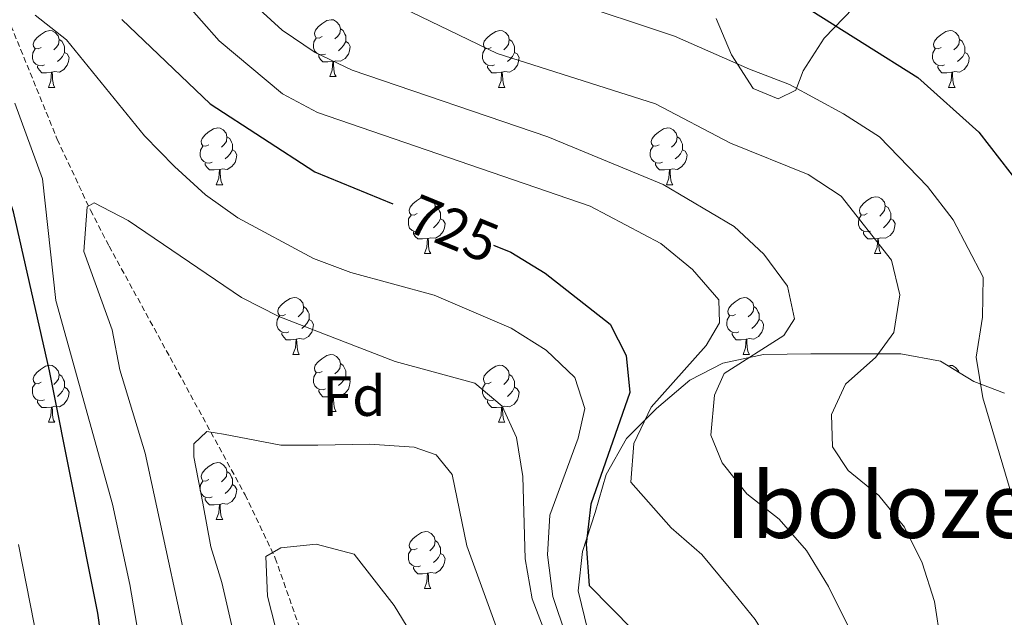
# Model space of a CAD drawing. Units: metres. Extents: x 586010 to 590503, y 4735514 to 4738541.
# Drawn here: x 587080 to 587254, y 4737552 to 4737657 of the extents above; entities that cross this region are included whole.
import ezdxf
from ezdxf.enums import TextEntityAlignment as Align

# ---------------------------------------------------------------- set-up
doc = ezdxf.new("R2010")
doc.units = ezdxf.units.M
doc.header["$MEASUREMENT"] = 0
doc.linetypes.add('TRAZOSX2', pattern=[1.5, 1, -0.5])
for name, color, linetype, lineweight in [('Level 11', 142, 'TRAZOSX2', 13), ('Level 35', 92, 'Continuous', 0), ('Level 36', 19, 'Continuous', 40), ('Level 37', 92, 'Continuous', 0), ('Level 4', 36, 'Continuous', 30), ('Level 41', 19, 'Continuous', 0), ('Level 45', 19, 'Continuous', 0), ('Level 5', 36, 'Continuous', 0)]:
    doc.layers.add(name, color=color, linetype=linetype, lineweight=lineweight)
doc.styles.add('Arial', font='ARIAL.TTF', dxfattribs={"height": 0.2})

msp = doc.modelspace()

# ---------------------------------------------------------------- linework, layer by layer
at = {"layer": 'Level 11', "color": 142, "linetype": 'TRAZOSX2', "lineweight": 13}
msp.add_polyline3d([(587077.25, 4737660.06, 722.27), (587087.11, 4737635.85, 718.5), (587092.97, 4737623.35, 716.24), (587096.23, 4737617.05, 715.13), (587107, 4737597.41, 713.44), (587120.21, 4737573.22, 708.43), (587125.53, 4737562.05, 706.61), (587132.13, 4737543.22, 704.16), (587143.17, 4737518.89, 698.25), (587149.79, 4737491.79, 694.88), (587155.03, 4737478.72, 693.41), (587156.82, 4737472.06, 692.6), (587158.05, 4737427.94, 685.6), (587161.36, 4737408.86, 683.07), (587161.9, 4737396.42, 681.38), (587161.95, 4737395.12, 680.9)], dxfattribs=at)
at = {"layer": 'Level 35', "color": 92, "linetype": 'Continuous', "lineweight": 0, "ltscale": 0.5}
for points in [[(587203.23, 4737657.15, 749.5), (587205.91, 4737650.74, 748.6), (587209.78, 4737644.83, 750.24), (587214.16, 4737643.01, 751.18), (587217.28, 4737644.53, 752.03), (587218.59, 4737647.94, 752.03), (587222.29, 4737653.66, 753.6), (587227.43, 4737659.02, 757.09)], [(587254.06, 4737591.11, 749.5), (587248.63, 4737593.21, 749.5), (587242.78, 4737596.77, 747.98), (587235.77, 4737598.07, 745.39), (587228.2, 4737598.08, 743.59), (587226.17, 4737598.08, 741.06), (587219.89, 4737598.08, 737.91), (587211.6, 4737597.94, 736.84), (587204.43, 4737596.42, 735.16), (587198.57, 4737593.41, 732.83), (587192.71, 4737588.4, 731.82), (587187.46, 4737583.17, 729.25), (587183.84, 4737576.79, 725.88), (587181.9, 4737570.12, 725.04), (587179.7, 4737563.24, 725.03)], [(587179.7, 4737563.24, 725.03), (587178.89, 4737556.33, 724.19), (587180.62, 4737549.29, 724.19)]]:
    msp.add_polyline3d(points, dxfattribs=at)
at = {"layer": 'Level 36', "color": 92, "linetype": 'Continuous', "lineweight": 0}
for points in [[(587133.82, 4737653.96, 0.01), (587133.29, 4737653.69, 0.01), (587132.76, 4737653.75, 0.01), (587132.49, 4737654.12, 0.01), (587132.44, 4737654.54, 0.01), (587132.6, 4737655.06, 0.01), (587133.08, 4737655.66, 0.01), (587133.71, 4737656.19, 0.01), (587134.61, 4737656.77, 0.01), (587135.36, 4737656.93, 0.01), (587135.78, 4737656.88, 0.01), (587136.31, 4737656.56, 0.01), (587136.84, 4737655.98, 0.01), (587137, 4737655.34, 0.01), (587136.89, 4737654.49, 0.01), (587136.47, 4737653.96, 0.01), (587136.05, 4737653.53, 0.01)], [(587084.26, 4737652.05, 0.01), (587083.73, 4737651.79, 0.01), (587083.2, 4737651.84, 0.01), (587082.94, 4737652.21, 0.01), (587082.88, 4737652.64, 0.01), (587083.04, 4737653.16, 0.01), (587083.52, 4737653.75, 0.01), (587084.16, 4737654.28, 0.01), (587085.06, 4737654.87, 0.01), (587085.8, 4737655.03, 0.01), (587086.23, 4737654.97, 0.01), (587086.76, 4737654.66, 0.01), (587087.29, 4737654.07, 0.01), (587087.45, 4737653.43, 0.01), (587087.34, 4737652.58, 0.01), (587086.91, 4737652.05, 0.01), (587086.49, 4737651.63, 0.01)], [(587134.4, 4737650.88, 0.01), (587133.98, 4737650.72, 0.01), (587133.39, 4737650.78, 0.01), (587132.92, 4737650.99, 0.01), (587132.49, 4737651.41, 0.01), (587132.28, 4737652, 0.01), (587132.28, 4737652.42, 0.01), (587132.33, 4737653, 0.01), (587132.76, 4737653.69, 0.01)], [(587137, 4737655.34, 0.01), (587137.48, 4737655.02, 0.01), (587137.79, 4737654.38, 0.01), (587137.95, 4737654.06, 0.01), (587137.95, 4737653.48, 0.01), (587137.95, 4737653.06, 0.01), (587137.58, 4737652.37, 0.01), (587137.16, 4737651.89, 0.01), (587136.68, 4737651.47, 0.01)], [(587163.59, 4737652.05, 0.01), (587163.06, 4737651.79, 0.01), (587162.53, 4737651.84, 0.01), (587162.26, 4737652.21, 0.01), (587162.21, 4737652.64, 0.01), (587162.37, 4737653.16, 0.01), (587162.85, 4737653.75, 0.01), (587163.48, 4737654.28, 0.01), (587164.38, 4737654.87, 0.01), (587165.13, 4737655.03, 0.01), (587165.55, 4737654.97, 0.01), (587166.08, 4737654.66, 0.01), (587166.61, 4737654.07, 0.01), (587166.77, 4737653.43, 0.01), (587166.66, 4737652.58, 0.01), (587166.24, 4737652.05, 0.01), (587165.82, 4737651.63, 0.01)], [(587242.91, 4737652.05, 0.01), (587242.39, 4737651.79, 0.01), (587241.85, 4737651.84, 0.01), (587241.59, 4737652.21, 0.01), (587241.53, 4737652.64, 0.01), (587241.69, 4737653.16, 0.01), (587242.17, 4737653.75, 0.01), (587242.81, 4737654.28, 0.01), (587243.71, 4737654.87, 0.01), (587244.45, 4737655.03, 0.01), (587244.88, 4737654.97, 0.01), (587245.41, 4737654.66, 0.01), (587245.94, 4737654.07, 0.01), (587246.1, 4737653.43, 0.01), (587245.99, 4737652.58, 0.01), (587245.57, 4737652.05, 0.01), (587245.15, 4737651.63, 0.01)], [(587087.45, 4737653.43, 0.01), (587087.92, 4737653.12, 0.01), (587088.24, 4737652.48, 0.01), (587088.4, 4737652.16, 0.01), (587088.4, 4737651.58, 0.01), (587088.4, 4737651.15, 0.01), (587088.03, 4737650.46, 0.01), (587087.61, 4737649.98, 0.01), (587087.13, 4737649.56, 0.01)], [(587137.95, 4737653.06, 0.01), (587138.41, 4737652.81, 0.01), (587138.75, 4737652.19, 0.01), (587138.64, 4737651.47, 0.01), (587138.43, 4737650.83, 0.01), (587137.85, 4737650.09, 0.01), (587137.05, 4737649.61, 0.01), (587136.2, 4737649.71, 0.01), (587135.77, 4737649.58, 0.01)], [(587166.77, 4737653.43, 0.01), (587167.25, 4737653.12, 0.01), (587167.56, 4737652.48, 0.01), (587167.72, 4737652.16, 0.01), (587167.72, 4737651.58, 0.01), (587167.72, 4737651.15, 0.01), (587167.35, 4737650.46, 0.01), (587166.93, 4737649.98, 0.01), (587166.45, 4737649.56, 0.01)], [(587246.1, 4737653.43, 0.01), (587246.57, 4737653.12, 0.01), (587246.89, 4737652.48, 0.01), (587247.05, 4737652.16, 0.01), (587247.05, 4737651.58, 0.01), (587247.05, 4737651.15, 0.01), (587246.68, 4737650.46, 0.01), (587246.26, 4737649.98, 0.01), (587245.78, 4737649.56, 0.01)], [(587084.85, 4737648.97, 0.01), (587084.42, 4737648.81, 0.01), (587083.84, 4737648.87, 0.01), (587083.36, 4737649.08, 0.01), (587082.94, 4737649.51, 0.01), (587082.72, 4737650.09, 0.01), (587082.72, 4737650.51, 0.01), (587082.78, 4737651.1, 0.01), (587083.2, 4737651.79, 0.01)], [(587088.4, 4737651.15, 0.01), (587088.85, 4737650.9, 0.01), (587089.2, 4737650.29, 0.01), (587089.09, 4737649.56, 0.01), (587088.88, 4737648.92, 0.01), (587088.29, 4737648.18, 0.01), (587087.5, 4737647.7, 0.01), (587086.65, 4737647.81, 0.01), (587086.22, 4737647.68, 0.01)], [(587135.66, 4737649.58, 0.01), (587134.77, 4737649.5, 0.01), (587133.93, 4737649.5, 0.01), (587133.5, 4737649.93, 0.01), (587133.18, 4737650.4, 0.01), (587133.18, 4737650.72, 0.01)], [(587164.17, 4737648.97, 0.01), (587163.75, 4737648.81, 0.01), (587163.16, 4737648.87, 0.01), (587162.69, 4737649.08, 0.01), (587162.26, 4737649.51, 0.01), (587162.05, 4737650.09, 0.01), (587162.05, 4737650.51, 0.01), (587162.1, 4737651.1, 0.01), (587162.53, 4737651.79, 0.01)], [(587167.72, 4737651.15, 0.01), (587168.18, 4737650.9, 0.01), (587168.52, 4737650.29, 0.01), (587168.41, 4737649.56, 0.01), (587168.2, 4737648.92, 0.01), (587167.62, 4737648.18, 0.01), (587166.82, 4737647.7, 0.01), (587165.97, 4737647.81, 0.01), (587165.54, 4737647.68, 0.01)], [(587243.5, 4737648.97, 0.01), (587243.07, 4737648.81, 0.01), (587242.49, 4737648.87, 0.01), (587242.01, 4737649.08, 0.01), (587241.59, 4737649.51, 0.01), (587241.37, 4737650.09, 0.01), (587241.37, 4737650.51, 0.01), (587241.43, 4737651.1, 0.01), (587241.85, 4737651.79, 0.01)], [(587247.05, 4737651.15, 0.01), (587247.51, 4737650.9, 0.01), (587247.85, 4737650.29, 0.01), (587247.74, 4737649.56, 0.01), (587247.53, 4737648.92, 0.01), (587246.95, 4737648.18, 0.01), (587246.15, 4737647.7, 0.01), (587245.3, 4737647.81, 0.01), (587244.87, 4737647.68, 0.01)], [(587086.11, 4737647.68, 0.01), (587085.22, 4737647.59, 0.01), (587084.37, 4737647.59, 0.01), (587083.95, 4737648.02, 0.01), (587083.63, 4737648.5, 0.01), (587083.63, 4737648.81, 0.01)], [(587135.12, 4737646.9, 0.01), (587135.55, 4737648.06, 0.01), (587135.66, 4737649.58, 0.01), (587135.77, 4737649.58, 0.01), (587135.81, 4737649, 0.01), (587135.84, 4737648.31, 0.01), (587135.91, 4737647.7, 0.01), (587136.03, 4737647.3, 0.01), (587136.24, 4737646.9, 0.01)], [(587165.43, 4737647.68, 0.01), (587164.54, 4737647.59, 0.01), (587163.7, 4737647.59, 0.01), (587163.27, 4737648.02, 0.01), (587162.95, 4737648.5, 0.01), (587162.95, 4737648.81, 0.01)], [(587244.76, 4737647.68, 0.01), (587243.87, 4737647.59, 0.01), (587243.03, 4737647.59, 0.01), (587242.6, 4737648.02, 0.01), (587242.28, 4737648.5, 0.01), (587242.28, 4737648.81, 0.01)], [(587085.56, 4737644.99, 0.01), (587086, 4737646.15, 0.01), (587086.11, 4737647.68, 0.01), (587086.22, 4737647.68, 0.01), (587086.25, 4737647.09, 0.01), (587086.29, 4737646.41, 0.01), (587086.36, 4737645.79, 0.01), (587086.47, 4737645.39, 0.01), (587086.69, 4737644.99, 0.01)], [(587135.12, 4737646.9, 0.01), (587136.24, 4737646.9, 0.01)], [(587164.89, 4737644.99, 0.01), (587165.32, 4737646.15, 0.01), (587165.43, 4737647.68, 0.01), (587165.54, 4737647.68, 0.01), (587165.58, 4737647.09, 0.01), (587165.61, 4737646.41, 0.01), (587165.68, 4737645.79, 0.01), (587165.8, 4737645.39, 0.01), (587166.01, 4737644.99, 0.01)], [(587244.21, 4737644.99, 0.01), (587244.65, 4737646.15, 0.01), (587244.76, 4737647.68, 0.01), (587244.87, 4737647.68, 0.01), (587244.91, 4737647.09, 0.01), (587244.94, 4737646.41, 0.01), (587245.01, 4737645.79, 0.01), (587245.13, 4737645.39, 0.01), (587245.34, 4737644.99, 0.01)], [(587085.56, 4737644.99, 0.01), (587086.69, 4737644.99, 0.01)], [(587164.89, 4737644.99, 0.01), (587166.01, 4737644.99, 0.01)], [(587244.21, 4737644.99, 0.01), (587245.34, 4737644.99, 0.01)], [(587113.84, 4737634.91, 0.01), (587113.31, 4737634.64, 0.01), (587112.78, 4737634.7, 0.01), (587112.51, 4737635.07, 0.01), (587112.46, 4737635.5, 0.01), (587112.62, 4737636.02, 0.01), (587113.1, 4737636.61, 0.01), (587113.73, 4737637.14, 0.01), (587114.63, 4737637.72, 0.01), (587115.38, 4737637.88, 0.01), (587115.8, 4737637.83, 0.01), (587116.33, 4737637.52, 0.01), (587116.86, 4737636.93, 0.01), (587117.02, 4737636.29, 0.01), (587116.91, 4737635.44, 0.01), (587116.49, 4737634.91, 0.01), (587116.07, 4737634.48, 0.01)], [(587193.17, 4737634.91, 0.01), (587192.63, 4737634.64, 0.01), (587192.11, 4737634.7, 0.01), (587191.84, 4737635.07, 0.01), (587191.79, 4737635.49, 0.01), (587191.95, 4737636.01, 0.01), (587192.43, 4737636.61, 0.01), (587193.06, 4737637.14, 0.01), (587193.96, 4737637.72, 0.01), (587194.71, 4737637.88, 0.01), (587195.13, 4737637.83, 0.01), (587195.66, 4737637.51, 0.01), (587196.19, 4737636.93, 0.01), (587196.35, 4737636.29, 0.01), (587196.24, 4737635.44, 0.01), (587195.81, 4737634.91, 0.01), (587195.39, 4737634.48, 0.01)], [(587114.42, 4737631.83, 0.01), (587114, 4737631.67, 0.01), (587113.41, 4737631.73, 0.01), (587112.94, 4737631.94, 0.01), (587112.51, 4737632.36, 0.01), (587112.3, 4737632.95, 0.01), (587112.3, 4737633.37, 0.01), (587112.35, 4737633.96, 0.01), (587112.78, 4737634.64, 0.01)], [(587117.02, 4737636.29, 0.01), (587117.5, 4737635.98, 0.01), (587117.81, 4737635.34, 0.01), (587117.97, 4737635.02, 0.01), (587117.97, 4737634.44, 0.01), (587117.97, 4737634.01, 0.01), (587117.6, 4737633.32, 0.01), (587117.18, 4737632.84, 0.01), (587116.7, 4737632.42, 0.01)], [(587193.75, 4737631.83, 0.01), (587193.33, 4737631.67, 0.01), (587192.74, 4737631.73, 0.01), (587192.27, 4737631.94, 0.01), (587191.84, 4737632.36, 0.01), (587191.63, 4737632.95, 0.01), (587191.63, 4737633.37, 0.01), (587191.68, 4737633.95, 0.01), (587192.11, 4737634.64, 0.01)], [(587196.35, 4737636.29, 0.01), (587196.83, 4737635.97, 0.01), (587197.14, 4737635.33, 0.01), (587197.3, 4737635.01, 0.01), (587197.3, 4737634.43, 0.01), (587197.3, 4737634.01, 0.01), (587196.93, 4737633.32, 0.01), (587196.51, 4737632.84, 0.01), (587196.03, 4737632.42, 0.01)], [(587117.97, 4737634.01, 0.01), (587118.43, 4737633.76, 0.01), (587118.77, 4737633.14, 0.01), (587118.66, 4737632.42, 0.01), (587118.45, 4737631.78, 0.01), (587117.87, 4737631.04, 0.01), (587117.07, 4737630.56, 0.01), (587116.22, 4737630.66, 0.01), (587115.79, 4737630.54, 0.01)], [(587197.3, 4737634.01, 0.01), (587197.75, 4737633.76, 0.01), (587198.1, 4737633.14, 0.01), (587197.99, 4737632.42, 0.01), (587197.78, 4737631.78, 0.01), (587197.19, 4737631.04, 0.01), (587196.4, 4737630.56, 0.01), (587195.55, 4737630.66, 0.01), (587195.12, 4737630.53, 0.01)], [(587115.68, 4737630.54, 0.01), (587114.79, 4737630.45, 0.01), (587113.95, 4737630.45, 0.01), (587113.52, 4737630.88, 0.01), (587113.2, 4737631.36, 0.01), (587113.2, 4737631.67, 0.01)], [(587195.01, 4737630.53, 0.01), (587194.12, 4737630.45, 0.01), (587193.27, 4737630.45, 0.01), (587192.85, 4737630.88, 0.01), (587192.53, 4737631.35, 0.01), (587192.53, 4737631.67, 0.01)], [(587115.14, 4737627.85, 0.01), (587115.57, 4737629.01, 0.01), (587115.68, 4737630.54, 0.01), (587115.79, 4737630.54, 0.01), (587115.83, 4737629.95, 0.01), (587115.86, 4737629.26, 0.01), (587115.93, 4737628.65, 0.01), (587116.05, 4737628.25, 0.01), (587116.26, 4737627.85, 0.01)], [(587194.47, 4737627.85, 0.01), (587194.9, 4737629.01, 0.01), (587195.01, 4737630.53, 0.01), (587195.12, 4737630.53, 0.01), (587195.15, 4737629.95, 0.01), (587195.19, 4737629.26, 0.01), (587195.26, 4737628.65, 0.01), (587195.37, 4737628.25, 0.01), (587195.59, 4737627.85, 0.01)], [(587115.14, 4737627.85, 0.01), (587116.26, 4737627.85, 0.01)], [(587194.47, 4737627.85, 0.01), (587195.59, 4737627.85, 0.01)], [(587150.53, 4737622.77, 0.01), (587150, 4737622.5, 0.01), (587149.47, 4737622.56, 0.01), (587149.2, 4737622.93, 0.01), (587149.15, 4737623.36, 0.01), (587149.31, 4737623.88, 0.01), (587149.79, 4737624.47, 0.01), (587150.42, 4737625, 0.01), (587151.32, 4737625.58, 0.01), (587152.07, 4737625.74, 0.01), (587152.49, 4737625.69, 0.01), (587153.02, 4737625.38, 0.01), (587153.55, 4737624.79, 0.01), (587153.71, 4737624.15, 0.01), (587153.6, 4737623.3, 0.01), (587153.18, 4737622.77, 0.01), (587152.76, 4737622.34, 0.01)], [(587229.86, 4737622.77, 0.01), (587229.33, 4737622.5, 0.01), (587228.8, 4737622.56, 0.01), (587228.53, 4737622.93, 0.01), (587228.48, 4737623.35, 0.01), (587228.64, 4737623.87, 0.01), (587229.12, 4737624.47, 0.01), (587229.75, 4737625, 0.01), (587230.65, 4737625.58, 0.01), (587231.4, 4737625.74, 0.01), (587231.82, 4737625.69, 0.01), (587232.35, 4737625.37, 0.01), (587232.88, 4737624.79, 0.01), (587233.04, 4737624.15, 0.01), (587232.93, 4737623.3, 0.01), (587232.51, 4737622.77, 0.01), (587232.09, 4737622.34, 0.01)], [(587151.11, 4737619.69, 0.01), (587150.69, 4737619.53, 0.01), (587150.1, 4737619.59, 0.01), (587149.63, 4737619.8, 0.01), (587149.2, 4737620.22, 0.01), (587148.99, 4737620.81, 0.01), (587148.99, 4737621.23, 0.01), (587149.04, 4737621.82, 0.01), (587149.47, 4737622.5, 0.01)], [(587153.71, 4737624.15, 0.01), (587154.19, 4737623.84, 0.01), (587154.5, 4737623.2, 0.01), (587154.66, 4737622.88, 0.01), (587154.66, 4737622.3, 0.01), (587154.66, 4737621.87, 0.01), (587154.29, 4737621.18, 0.01), (587153.87, 4737620.7, 0.01), (587153.39, 4737620.28, 0.01)], [(587230.44, 4737619.69, 0.01), (587230.01, 4737619.53, 0.01), (587229.43, 4737619.59, 0.01), (587228.95, 4737619.8, 0.01), (587228.53, 4737620.22, 0.01), (587228.31, 4737620.81, 0.01), (587228.31, 4737621.23, 0.01), (587228.37, 4737621.81, 0.01), (587228.8, 4737622.5, 0.01)], [(587233.04, 4737624.15, 0.01), (587233.52, 4737623.83, 0.01), (587233.83, 4737623.19, 0.01), (587233.99, 4737622.87, 0.01), (587233.99, 4737622.29, 0.01), (587233.99, 4737621.87, 0.01), (587233.62, 4737621.18, 0.01), (587233.2, 4737620.7, 0.01), (587232.72, 4737620.28, 0.01)], [(587154.66, 4737621.87, 0.01), (587155.12, 4737621.62, 0.01), (587155.46, 4737621, 0.01), (587155.35, 4737620.28, 0.01), (587155.14, 4737619.64, 0.01), (587154.56, 4737618.9, 0.01), (587153.76, 4737618.42, 0.01), (587152.91, 4737618.52, 0.01), (587152.48, 4737618.4, 0.01)], [(587233.99, 4737621.87, 0.01), (587234.45, 4737621.62, 0.01), (587234.79, 4737621, 0.01), (587234.68, 4737620.28, 0.01), (587234.47, 4737619.64, 0.01), (587233.89, 4737618.9, 0.01), (587233.09, 4737618.42, 0.01), (587232.24, 4737618.52, 0.01), (587231.81, 4737618.39, 0.01)], [(587152.37, 4737618.4, 0.01), (587151.48, 4737618.31, 0.01), (587150.64, 4737618.31, 0.01), (587150.21, 4737618.74, 0.01), (587149.89, 4737619.22, 0.01), (587149.89, 4737619.53, 0.01)], [(587231.7, 4737618.39, 0.01), (587230.81, 4737618.31, 0.01), (587229.97, 4737618.31, 0.01), (587229.54, 4737618.74, 0.01), (587229.22, 4737619.21, 0.01), (587229.22, 4737619.53, 0.01)], [(587151.83, 4737615.71, 0.01), (587152.26, 4737616.87, 0.01), (587152.37, 4737618.4, 0.01), (587152.48, 4737618.4, 0.01), (587152.52, 4737617.81, 0.01), (587152.55, 4737617.12, 0.01), (587152.62, 4737616.51, 0.01), (587152.74, 4737616.11, 0.01), (587152.95, 4737615.71, 0.01)], [(587231.15, 4737615.71, 0.01), (587231.59, 4737616.87, 0.01), (587231.7, 4737618.39, 0.01), (587231.81, 4737618.39, 0.01), (587231.85, 4737617.81, 0.01), (587231.88, 4737617.12, 0.01), (587231.95, 4737616.51, 0.01), (587232.07, 4737616.11, 0.01), (587232.28, 4737615.71, 0.01)], [(587151.83, 4737615.71, 0.01), (587152.95, 4737615.71, 0.01)], [(587231.15, 4737615.71, 0.01), (587232.28, 4737615.71, 0.01)], [(587127.34, 4737605, 0.01), (587126.81, 4737604.74, 0.01), (587126.28, 4737604.79, 0.01), (587126.02, 4737605.16, 0.01), (587125.96, 4737605.59, 0.01), (587126.12, 4737606.11, 0.01), (587126.6, 4737606.7, 0.01), (587127.24, 4737607.23, 0.01), (587128.14, 4737607.82, 0.01), (587128.88, 4737607.98, 0.01), (587129.31, 4737607.92, 0.01), (587129.84, 4737607.61, 0.01), (587130.37, 4737607.02, 0.01), (587130.53, 4737606.38, 0.01), (587130.42, 4737605.53, 0.01), (587129.99, 4737605, 0.01), (587129.57, 4737604.58, 0.01)], [(587206.67, 4737605, 0.01), (587206.14, 4737604.74, 0.01), (587205.61, 4737604.79, 0.01), (587205.34, 4737605.16, 0.01), (587205.29, 4737605.58, 0.01), (587205.45, 4737606.1, 0.01), (587205.93, 4737606.7, 0.01), (587206.56, 4737607.23, 0.01), (587207.46, 4737607.82, 0.01), (587208.21, 4737607.98, 0.01), (587208.63, 4737607.92, 0.01), (587209.16, 4737607.6, 0.01), (587209.69, 4737607.02, 0.01), (587209.85, 4737606.38, 0.01), (587209.74, 4737605.53, 0.01), (587209.32, 4737605, 0.01), (587208.9, 4737604.58, 0.01)], [(587130.53, 4737606.38, 0.01), (587131, 4737606.07, 0.01), (587131.32, 4737605.43, 0.01), (587131.48, 4737605.11, 0.01), (587131.48, 4737604.53, 0.01), (587131.48, 4737604.1, 0.01), (587131.11, 4737603.41, 0.01), (587130.69, 4737602.93, 0.01), (587130.21, 4737602.51, 0.01)], [(587209.85, 4737606.38, 0.01), (587210.33, 4737606.06, 0.01), (587210.64, 4737605.42, 0.01), (587210.8, 4737605.1, 0.01), (587210.8, 4737604.52, 0.01), (587210.8, 4737604.1, 0.01), (587210.43, 4737603.41, 0.01), (587210.01, 4737602.93, 0.01), (587209.53, 4737602.51, 0.01)], [(587127.93, 4737601.92, 0.01), (587127.5, 4737601.76, 0.01), (587126.92, 4737601.82, 0.01), (587126.44, 4737602.03, 0.01), (587126.02, 4737602.46, 0.01), (587125.8, 4737603.04, 0.01), (587125.8, 4737603.46, 0.01), (587125.86, 4737604.05, 0.01), (587126.28, 4737604.74, 0.01)], [(587131.48, 4737604.1, 0.01), (587131.93, 4737603.85, 0.01), (587132.28, 4737603.24, 0.01), (587132.17, 4737602.51, 0.01), (587131.95, 4737601.87, 0.01), (587131.37, 4737601.13, 0.01), (587130.57, 4737600.65, 0.01), (587129.73, 4737600.76, 0.01), (587129.29, 4737600.63, 0.01)], [(587207.25, 4737601.92, 0.01), (587206.83, 4737601.76, 0.01), (587206.24, 4737601.82, 0.01), (587205.77, 4737602.03, 0.01), (587205.34, 4737602.46, 0.01), (587205.13, 4737603.04, 0.01), (587205.13, 4737603.46, 0.01), (587205.18, 4737604.04, 0.01), (587205.61, 4737604.74, 0.01)], [(587210.8, 4737604.1, 0.01), (587211.26, 4737603.85, 0.01), (587211.6, 4737603.24, 0.01), (587211.49, 4737602.51, 0.01), (587211.28, 4737601.87, 0.01), (587210.7, 4737601.13, 0.01), (587209.9, 4737600.65, 0.01), (587209.05, 4737600.76, 0.01), (587208.62, 4737600.62, 0.01)], [(587129.19, 4737600.63, 0.01), (587128.29, 4737600.54, 0.01), (587127.45, 4737600.54, 0.01), (587127.03, 4737600.97, 0.01), (587126.71, 4737601.45, 0.01), (587126.71, 4737601.76, 0.01)], [(587208.51, 4737600.62, 0.01), (587207.62, 4737600.54, 0.01), (587206.78, 4737600.54, 0.01), (587206.35, 4737600.97, 0.01), (587206.03, 4737601.44, 0.01), (587206.03, 4737601.76, 0.01)], [(587128.64, 4737597.94, 0.01), (587129.07, 4737599.1, 0.01), (587129.19, 4737600.63, 0.01), (587129.29, 4737600.63, 0.01), (587129.33, 4737600.04, 0.01), (587129.37, 4737599.36, 0.01), (587129.43, 4737598.74, 0.01), (587129.55, 4737598.34, 0.01), (587129.77, 4737597.94, 0.01)], [(587207.97, 4737597.94, 0.01), (587208.4, 4737599.1, 0.01), (587208.51, 4737600.62, 0.01), (587208.62, 4737600.62, 0.01), (587208.66, 4737600.04, 0.01), (587208.69, 4737599.36, 0.01), (587208.76, 4737598.74, 0.01), (587208.88, 4737598.34, 0.01), (587209.09, 4737597.94, 0.01)], [(587128.64, 4737597.94, 0.01), (587129.77, 4737597.94, 0.01)], [(587133.81, 4737594.97, 0.01), (587133.29, 4737594.7, 0.01), (587132.75, 4737594.76, 0.01), (587132.49, 4737595.13, 0.01), (587132.43, 4737595.55, 0.01), (587132.59, 4737596.07, 0.01), (587133.07, 4737596.67, 0.01), (587133.71, 4737597.2, 0.01), (587134.61, 4737597.78, 0.01), (587135.35, 4737597.94, 0.01), (587135.78, 4737597.89, 0.01), (587136.31, 4737597.57, 0.01), (587136.84, 4737596.99, 0.01), (587137, 4737596.35, 0.01), (587136.89, 4737595.5, 0.01), (587136.47, 4737594.97, 0.01), (587136.05, 4737594.54, 0.01)], [(587207.97, 4737597.94, 0.01), (587209.09, 4737597.94, 0.01)], [(587084.26, 4737593.06, 0.01), (587083.73, 4737592.8, 0.01), (587083.2, 4737592.85, 0.01), (587082.94, 4737593.22, 0.01), (587082.88, 4737593.65, 0.01), (587083.04, 4737594.17, 0.01), (587083.52, 4737594.76, 0.01), (587084.16, 4737595.29, 0.01), (587085.06, 4737595.88, 0.01), (587085.8, 4737596.04, 0.01), (587086.23, 4737595.98, 0.01), (587086.76, 4737595.67, 0.01), (587087.29, 4737595.08, 0.01), (587087.45, 4737594.44, 0.01), (587087.33, 4737593.59, 0.01), (587086.91, 4737593.06, 0.01), (587086.49, 4737592.64, 0.01)], [(587134.4, 4737591.89, 0.01), (587133.97, 4737591.73, 0.01), (587133.39, 4737591.79, 0.01), (587132.91, 4737592, 0.01), (587132.49, 4737592.42, 0.01), (587132.27, 4737593.01, 0.01), (587132.27, 4737593.43, 0.01), (587132.33, 4737594.01, 0.01), (587132.75, 4737594.7, 0.01)], [(587137, 4737596.35, 0.01), (587137.47, 4737596.03, 0.01), (587137.79, 4737595.39, 0.01), (587137.95, 4737595.07, 0.01), (587137.95, 4737594.49, 0.01), (587137.95, 4737594.07, 0.01), (587137.58, 4737593.38, 0.01), (587137.16, 4737592.9, 0.01), (587136.68, 4737592.48, 0.01)], [(587163.59, 4737593.06, 0.01), (587163.06, 4737592.8, 0.01), (587162.53, 4737592.85, 0.01), (587162.26, 4737593.22, 0.01), (587162.21, 4737593.65, 0.01), (587162.37, 4737594.17, 0.01), (587162.85, 4737594.76, 0.01), (587163.48, 4737595.29, 0.01), (587164.38, 4737595.88, 0.01), (587165.13, 4737596.04, 0.01), (587165.55, 4737595.98, 0.01), (587166.08, 4737595.66, 0.01), (587166.61, 4737595.08, 0.01), (587166.77, 4737594.44, 0.01), (587166.66, 4737593.59, 0.01), (587166.24, 4737593.06, 0.01), (587165.82, 4737592.64, 0.01)], [(587244.11, 4737595.96, 0.01), (587244.45, 4737596.03, 0.01), (587244.88, 4737595.98, 0.01), (587245.41, 4737595.66, 0.01), (587245.94, 4737595.08, 0.01), (587246.01, 4737594.8, 0.01)], [(587087.45, 4737594.44, 0.01), (587087.92, 4737594.13, 0.01), (587088.23, 4737593.49, 0.01), (587088.39, 4737593.17, 0.01), (587088.39, 4737592.59, 0.01), (587088.39, 4737592.16, 0.01), (587088.03, 4737591.47, 0.01), (587087.61, 4737590.99, 0.01), (587087.13, 4737590.57, 0.01)], [(587137.95, 4737594.07, 0.01), (587138.41, 4737593.82, 0.01), (587138.75, 4737593.2, 0.01), (587138.64, 4737592.48, 0.01), (587138.43, 4737591.84, 0.01), (587137.85, 4737591.1, 0.01), (587137.05, 4737590.62, 0.01), (587136.2, 4737590.72, 0.01), (587135.77, 4737590.59, 0.01)], [(587166.77, 4737594.44, 0.01), (587167.25, 4737594.12, 0.01), (587167.56, 4737593.48, 0.01), (587167.72, 4737593.16, 0.01), (587167.72, 4737592.58, 0.01), (587167.72, 4737592.16, 0.01), (587167.35, 4737591.47, 0.01), (587166.93, 4737590.99, 0.01), (587166.45, 4737590.57, 0.01)], [(587084.85, 4737589.98, 0.01), (587084.42, 4737589.82, 0.01), (587083.83, 4737589.88, 0.01), (587083.36, 4737590.09, 0.01), (587082.93, 4737590.52, 0.01), (587082.72, 4737591.1, 0.01), (587082.72, 4737591.52, 0.01), (587082.77, 4737592.11, 0.01), (587083.2, 4737592.8, 0.01)], [(587088.39, 4737592.16, 0.01), (587088.85, 4737591.91, 0.01), (587089.19, 4737591.3, 0.01), (587089.09, 4737590.57, 0.01), (587088.87, 4737589.93, 0.01), (587088.29, 4737589.19, 0.01), (587087.49, 4737588.71, 0.01), (587086.65, 4737588.82, 0.01), (587086.21, 4737588.69, 0.01)], [(587135.66, 4737590.59, 0.01), (587134.77, 4737590.51, 0.01), (587133.93, 4737590.51, 0.01), (587133.5, 4737590.94, 0.01), (587133.18, 4737591.41, 0.01), (587133.18, 4737591.73, 0.01)], [(587164.17, 4737589.98, 0.01), (587163.75, 4737589.82, 0.01), (587163.16, 4737589.88, 0.01), (587162.69, 4737590.09, 0.01), (587162.26, 4737590.52, 0.01), (587162.05, 4737591.1, 0.01), (587162.05, 4737591.52, 0.01), (587162.1, 4737592.11, 0.01), (587162.53, 4737592.8, 0.01)], [(587167.72, 4737592.16, 0.01), (587168.18, 4737591.91, 0.01), (587168.52, 4737591.3, 0.01), (587168.41, 4737590.57, 0.01), (587168.2, 4737589.93, 0.01), (587167.62, 4737589.19, 0.01), (587166.82, 4737588.71, 0.01), (587165.97, 4737588.82, 0.01), (587165.54, 4737588.69, 0.01)], [(587086.11, 4737588.69, 0.01), (587085.21, 4737588.6, 0.01), (587084.37, 4737588.6, 0.01), (587083.95, 4737589.03, 0.01), (587083.63, 4737589.51, 0.01), (587083.63, 4737589.82, 0.01)], [(587135.11, 4737587.91, 0.01), (587135.55, 4737589.07, 0.01), (587135.66, 4737590.59, 0.01), (587135.77, 4737590.59, 0.01), (587135.81, 4737590.01, 0.01), (587135.84, 4737589.32, 0.01), (587135.91, 4737588.71, 0.01), (587136.03, 4737588.31, 0.01), (587136.24, 4737587.91, 0.01)], [(587165.43, 4737588.69, 0.01), (587164.54, 4737588.6, 0.01), (587163.7, 4737588.6, 0.01), (587163.27, 4737589.03, 0.01), (587162.95, 4737589.51, 0.01), (587162.95, 4737589.82, 0.01)], [(587085.56, 4737586, 0.01), (587085.99, 4737587.16, 0.01), (587086.11, 4737588.69, 0.01), (587086.21, 4737588.69, 0.01), (587086.25, 4737588.1, 0.01), (587086.29, 4737587.42, 0.01), (587086.35, 4737586.8, 0.01), (587086.47, 4737586.4, 0.01), (587086.69, 4737586, 0.01)], [(587135.11, 4737587.91, 0.01), (587136.24, 4737587.91, 0.01)], [(587164.89, 4737586, 0.01), (587165.32, 4737587.16, 0.01), (587165.43, 4737588.69, 0.01), (587165.54, 4737588.69, 0.01), (587165.58, 4737588.1, 0.01), (587165.61, 4737587.42, 0.01), (587165.68, 4737586.8, 0.01), (587165.8, 4737586.4, 0.01), (587166.01, 4737586, 0.01)], [(587085.56, 4737586, 0.01), (587086.69, 4737586, 0.01)], [(587164.89, 4737586, 0.01), (587166.01, 4737586, 0.01)], [(587113.84, 4737575.92, 0.01), (587113.31, 4737575.65, 0.01), (587112.78, 4737575.71, 0.01), (587112.51, 4737576.08, 0.01), (587112.46, 4737576.5, 0.01), (587112.62, 4737577.02, 0.01), (587113.1, 4737577.62, 0.01), (587113.73, 4737578.15, 0.01), (587114.63, 4737578.73, 0.01), (587115.38, 4737578.89, 0.01), (587115.8, 4737578.84, 0.01), (587116.33, 4737578.52, 0.01), (587116.86, 4737577.94, 0.01), (587117.02, 4737577.3, 0.01), (587116.91, 4737576.45, 0.01), (587116.49, 4737575.92, 0.01), (587116.07, 4737575.49, 0.01)], [(587114.42, 4737572.84, 0.01), (587114, 4737572.68, 0.01), (587113.41, 4737572.74, 0.01), (587112.94, 4737572.95, 0.01), (587112.51, 4737573.37, 0.01), (587112.3, 4737573.96, 0.01), (587112.3, 4737574.38, 0.01), (587112.35, 4737574.96, 0.01), (587112.78, 4737575.65, 0.01)], [(587117.02, 4737577.3, 0.01), (587117.5, 4737576.98, 0.01), (587117.81, 4737576.34, 0.01), (587117.97, 4737576.02, 0.01), (587117.97, 4737575.44, 0.01), (587117.97, 4737575.02, 0.01), (587117.6, 4737574.33, 0.01), (587117.18, 4737573.85, 0.01), (587116.7, 4737573.43, 0.01)], [(587117.97, 4737575.02, 0.01), (587118.43, 4737574.77, 0.01), (587118.77, 4737574.15, 0.01), (587118.66, 4737573.43, 0.01), (587118.45, 4737572.79, 0.01), (587117.87, 4737572.05, 0.01), (587117.07, 4737571.57, 0.01), (587116.22, 4737571.67, 0.01), (587115.79, 4737571.54, 0.01)], [(587115.68, 4737571.54, 0.01), (587114.79, 4737571.46, 0.01), (587113.95, 4737571.46, 0.01), (587113.52, 4737571.89, 0.01), (587113.2, 4737572.36, 0.01), (587113.2, 4737572.68, 0.01)], [(587115.14, 4737568.86, 0.01), (587115.57, 4737570.02, 0.01), (587115.68, 4737571.54, 0.01), (587115.79, 4737571.54, 0.01), (587115.83, 4737570.96, 0.01), (587115.86, 4737570.27, 0.01), (587115.93, 4737569.66, 0.01), (587116.05, 4737569.26, 0.01), (587116.26, 4737568.86, 0.01)], [(587115.14, 4737568.86, 0.01), (587116.26, 4737568.86, 0.01)], [(587150.53, 4737563.78, 0.01), (587150, 4737563.51, 0.01), (587149.47, 4737563.57, 0.01), (587149.2, 4737563.94, 0.01), (587149.15, 4737564.36, 0.01), (587149.31, 4737564.88, 0.01), (587149.79, 4737565.48, 0.01), (587150.42, 4737566.01, 0.01), (587151.32, 4737566.59, 0.01), (587152.07, 4737566.75, 0.01), (587152.49, 4737566.7, 0.01), (587153.02, 4737566.38, 0.01), (587153.55, 4737565.8, 0.01), (587153.71, 4737565.16, 0.01), (587153.6, 4737564.31, 0.01), (587153.18, 4737563.78, 0.01), (587152.76, 4737563.35, 0.01)], [(587151.11, 4737560.7, 0.01), (587150.69, 4737560.54, 0.01), (587150.1, 4737560.6, 0.01), (587149.63, 4737560.81, 0.01), (587149.2, 4737561.23, 0.01), (587148.99, 4737561.82, 0.01), (587148.99, 4737562.24, 0.01), (587149.04, 4737562.82, 0.01), (587149.47, 4737563.51, 0.01)], [(587153.71, 4737565.16, 0.01), (587154.19, 4737564.84, 0.01), (587154.5, 4737564.2, 0.01), (587154.66, 4737563.88, 0.01), (587154.66, 4737563.3, 0.01), (587154.66, 4737562.88, 0.01), (587154.29, 4737562.19, 0.01), (587153.87, 4737561.71, 0.01), (587153.39, 4737561.29, 0.01)], [(587154.66, 4737562.88, 0.01), (587155.12, 4737562.63, 0.01), (587155.46, 4737562.01, 0.01), (587155.35, 4737561.29, 0.01), (587155.14, 4737560.65, 0.01), (587154.56, 4737559.91, 0.01), (587153.76, 4737559.43, 0.01), (587152.91, 4737559.53, 0.01), (587152.48, 4737559.4, 0.01)], [(587152.37, 4737559.4, 0.01), (587151.48, 4737559.32, 0.01), (587150.64, 4737559.32, 0.01), (587150.21, 4737559.75, 0.01), (587149.89, 4737560.22, 0.01), (587149.89, 4737560.54, 0.01)], [(587151.83, 4737556.72, 0.01), (587152.26, 4737557.88, 0.01), (587152.37, 4737559.4, 0.01), (587152.48, 4737559.4, 0.01), (587152.52, 4737558.82, 0.01), (587152.55, 4737558.13, 0.01), (587152.62, 4737557.52, 0.01), (587152.74, 4737557.12, 0.01), (587152.95, 4737556.72, 0.01)], [(587151.83, 4737556.72, 0.01), (587152.95, 4737556.72, 0.01)]]:
    msp.add_polyline3d(points, dxfattribs=at)
at = {"layer": 'Level 4', "color": 36, "linetype": 'Continuous', "lineweight": 30}
for points in [[(586904.24, 4737446.45, 725.01), (586932.35, 4737451.77, 725.01), (586947, 4737451.68, 725.01), (586953.91, 4737450.56, 725.01), (586960.84, 4737448.44, 725.01), (586974.4, 4737442.92, 725.01), (587015.12, 4737429.38, 725.01), (587029.53, 4737428.45, 725.01), (587043.9, 4737429.42, 725.01), (587057.55, 4737434.03, 725.01), (587063.3, 4737438.4, 725.01), (587073.18, 4737448.99, 725.01), (587084.51, 4737467.17, 725.01), (587086.87, 4737474.34, 725.01), (587090.04, 4737480.86, 725.01), (587091.96, 4737487.6, 725.01), (587095.67, 4737509.58, 725.01), (587095.87, 4737531.04, 725.01), (587095.26, 4737545.28, 725.01), (587094.27, 4737552.38, 725.01), (587085.76, 4737595.09, 725.01), (587079.4, 4737623.07, 725.01), (587072.42, 4737644.28, 725.01), (587068.01, 4737665.36, 725.01)], [(587220.07, 4737658.47, 750.01), (587238.79, 4737646.76, 750.01), (587249.54, 4737637.11, 750.01), (587258.62, 4737625.38, 750.01)], [(587098.47, 4737656.95, 725.01), (587114.04, 4737642.09, 725.01), (587132.51, 4737630.12, 725.01), (587146.23, 4737624.5, 725.01)], [(587164.01, 4737617.21, 725.01), (587167.02, 4737615.97, 725.01), (587173.09, 4737612.26, 725.01), (587184.58, 4737603.28, 725.01), (587187.39, 4737597.76, 725.01), (587188.02, 4737591.23, 725.01), (587181.13, 4737571.58, 725.01), (587180.31, 4737564.52, 725.01), (587180.85, 4737557.27, 725.01), (587192.49, 4737545.44, 725.01), (587200.94, 4737533.71, 725.01), (587222.16, 4737489.03, 725.01), (587229.08, 4737476.36, 725.01), (587244.2, 4737460.68, 725.01), (587249.73, 4737455.87, 725.01), (587263.04, 4737450.61, 725.01)]]:
    msp.add_polyline3d(points, dxfattribs=at)
at = {"layer": 'Level 5', "color": 36, "linetype": 'Continuous', "lineweight": 0}
for points in [[(587226.36, 4737550.3, 735.01), (587223.01, 4737557.08, 735.01), (587219.17, 4737563.4, 735.01), (587214.33, 4737568.94, 735.01), (587208.64, 4737573.38, 735.01), (587204.27, 4737578.84, 735.01), (587202.28, 4737583.74, 735.01), (587202.92, 4737590.8, 735.01), (587204.64, 4737594.61, 735.01), (587215.15, 4737601.3, 735.01), (587217.06, 4737604.2, 735.01), (587215.8, 4737610.01, 735.01), (587211.63, 4737615.62, 735.01), (587206.38, 4737620.51, 735.01), (587193.92, 4737627.88, 735.01), (587173.55, 4737636.32, 735.01), (587139.07, 4737648.06, 735.01), (587132.59, 4737651.16, 735.01), (587126.77, 4737655.06, 735.01), (587116.09, 4737664.85, 735.01)], [(587257.5, 4737471.24, 730.01), (587246.36, 4737480.58, 730.01), (587236.77, 4737492.17, 730.01), (587229.8, 4737504.5, 730.01), (587224.27, 4737518.69, 730.01), (587220.47, 4737532.86, 730.01), (587217.5, 4737539.2, 730.01), (587210.08, 4737551.25, 730.01), (587205.55, 4737556.87, 730.01), (587200.72, 4737562.73, 730.01), (587195.29, 4737567.41, 730.01), (587188.17, 4737575.45, 730.01), (587188.72, 4737582.24, 730.01), (587191.8, 4737588.67, 730.01), (587201.5, 4737599.54, 730.01), (587203.85, 4737603.52, 730.01), (587203.68, 4737607.6, 730.01), (587199.06, 4737612.94, 730.01), (587193.47, 4737617.49, 730.01), (587181.04, 4737624.1, 730.01), (587132.98, 4737640.59, 730.01), (587126.79, 4737643.87, 730.01), (587115.65, 4737653.21, 730.01), (587106.33, 4737663.81, 730.01)], [(587231.37, 4737597.5, 740.01), (587234.54, 4737601.84, 740.01), (587235.63, 4737608.46, 740.01), (587234.14, 4737614.57, 740.01), (587225.28, 4737625.81, 740.01), (587219.43, 4737629.66, 740.01), (587205.76, 4737635.2, 740.01), (587192.54, 4737642.09, 740.01), (587164.64, 4737650.98, 740.01), (587144.45, 4737660.77, 740.01)], [(587178.7, 4737659.73, 745.01), (587188.66, 4737656.43, 745.01), (587195.9, 4737654, 745.01), (587209.1, 4737648.19, 745.01), (587216.16, 4737645.52, 745.01), (587225.69, 4737640.35, 745.01), (587232.04, 4737636.29, 745.01), (587240.49, 4737627.56, 745.01), (587245.02, 4737621.69, 745.01), (587250.27, 4737611.54, 745.01), (587250.19, 4737604.54, 745.01), (587249.08, 4737597.47, 745.01), (587250.23, 4737590.33, 745.01), (587260.66, 4737555.29, 745.01)], [(587107.78, 4737631.09, 720.01), (587102.49, 4737636.44, 720.01), (587088.72, 4737653.4, 720.01), (587083.19, 4737657.7, 720.01)], [(587079.65, 4737642.22, 720.01), (587084.53, 4737628.9, 720.01), (587086.88, 4737607.43, 720.01), (587096.83, 4737571.57, 720.01), (587099.9, 4737557.42, 720.01), (587104.95, 4737528.07, 720.01), (587106.04, 4737499.65, 720.01), (587105.92, 4737485.23, 720.01), (587102.66, 4737471.1, 720.01), (587094.23, 4737450.54, 720.01), (587086.51, 4737438, 720.01), (587081.76, 4737432.04, 720.01), (587076.82, 4737427.09, 720.01)], [(587254.37, 4737439.13, 720.01), (587247.57, 4737441.76, 720.01), (587234.81, 4737448.29, 720.01), (587229.01, 4737452.91, 720.01), (587224.48, 4737458.44, 720.01), (587214.2, 4737477.21, 720.01), (587199.08, 4737502.46, 720.01), (587189.73, 4737521.78, 720.01), (587184.49, 4737535.09, 720.01), (587176.79, 4737548.3, 720.01), (587174.44, 4737555.33, 720.01), (587173.52, 4737562.62, 720.01), (587173.91, 4737569.61, 720.01), (587178.9, 4737583.2, 720.01), (587180.08, 4737588.45, 720.01), (587178.35, 4737593.89, 720.01), (587173.29, 4737598.69, 720.01), (587167.13, 4737602.58, 720.01), (587153.56, 4737608.41, 720.01), (587138.82, 4737612.37, 720.01), (587132.26, 4737614.83, 720.01), (587118.95, 4737622.01, 720.01), (587113.25, 4737626.07, 720.01), (587107.78, 4737631.09, 720.01)], [(587178.63, 4737534.5, 715.01), (587170.83, 4737554.88, 715.01), (587169.57, 4737561.94, 715.01), (587169.14, 4737576.42, 715.01), (587168.06, 4737583.33, 715.01), (587165.53, 4737588.86, 715.01), (587160.7, 4737592.92, 715.01), (587146.66, 4737596.73, 715.01), (587126.13, 4737604.64, 715.01), (587119.57, 4737608, 715.01), (587099.58, 4737621.55, 715.01), (587093.63, 4737624.68, 715.01), (587092.39, 4737623.98, 715.01), (587091.81, 4737616.07, 715.01), (587096.78, 4737602.3, 715.01), (587098.14, 4737595.24, 715.01), (587102.59, 4737580.58, 715.01), (587111.97, 4737537.35, 715.01)], [(587255.33, 4737518.15, 740.01), (587246.83, 4737537.26, 740.01), (587243.93, 4737539.88, 740.01), (587241.69, 4737554.4, 740.01), (587239.53, 4737561.24, 740.01), (587236.43, 4737567.51, 740.01), (587231.93, 4737573.1, 740.01), (587226.47, 4737577.48, 740.01), (587223.75, 4737581.65, 740.01), (587223.58, 4737587.36, 740.01), (587226.03, 4737592.7, 740.01), (587231.37, 4737597.5, 740.01)], [(587156.71, 4737576.81, 710.01), (587153.9, 4737580.26, 710.01), (587150, 4737581.62, 710.01), (587142.11, 4737582.17, 710.01), (587133.03, 4737581.99, 710.01), (587126.5, 4737581.99, 710.01), (587116.43, 4737583.9, 710.01), (587113.44, 4737584.36, 710.01), (587111.17, 4737582.18, 710.01), (587111.17, 4737579.92, 710.01), (587112.79, 4737571.75, 710.01), (587114.15, 4737564.04, 710.01), (587116.12, 4737557.76, 710.01), (587124.27, 4737522.34, 710.01), (587125.83, 4737507.91, 710.01), (587126.08, 4737478.55, 710.01), (587125.28, 4737471.31, 710.01), (587114.85, 4737436.06, 710.01), (587103.41, 4737417.43, 710.01), (587093.71, 4737405.12, 710.01), (587088.45, 4737400.5, 710.01), (587074.95, 4737393.17, 710.01)], [(587302.75, 4737376.74, 710.01), (587316.94, 4737410.33, 710.01), (587320.03, 4737416.96, 710.01), (587325.06, 4737424.92, 710.01), (587322.71, 4737427, 710.01), (587315.64, 4737425.92, 710.01), (587280.25, 4737413.09, 710.01), (587258.86, 4737407.34, 710.01), (587251.35, 4737407.27, 710.01), (587244.52, 4737408.84, 710.01), (587237.6, 4737411.34, 710.01), (587231.21, 4737414.19, 710.01), (587219.13, 4737424.4, 710.01), (587201.7, 4737447.72, 710.01), (587187.7, 4737473.68, 710.01), (587182.52, 4737487.5, 710.01), (587178.99, 4737501.54, 710.01), (587174.48, 4737515.68, 710.01), (587169.23, 4737536.95, 710.01), (587159.28, 4737564.23, 710.01), (587156.71, 4737576.81, 710.01)], [(587080.29, 4737564.49, 730.01), (587083.06, 4737550.44, 730.01), (587084.16, 4737543.41, 730.01), (587084.29, 4737531.61, 730.01), (587083.7, 4737524.33, 730.01), (587081.8, 4737510.53, 730.01), (587079.62, 4737499.57, 730.01)], [(587157.78, 4737535.24, 705.01), (587146.46, 4737553.69, 705.01), (587139.46, 4737562.78, 705.01), (587132.76, 4737564.5, 705.01), (587126.51, 4737563.87, 705.01), (587123.89, 4737562.36, 705.01), (587124.15, 4737555.36, 705.01), (587129.64, 4737533.97, 705.01)]]:
    msp.add_polyline3d(points, dxfattribs=at)

# ---------------------------------------------------------------- texts
at = {"layer": 'Level 37', "color": 92, "linetype": 'Continuous', "lineweight": 0, "style": 'Arial'}
msp.add_text('Fd', height=7, dxfattribs=at).set_placement((587139.4, 4737590.62, 720.15), align=Align.MIDDLE_CENTER)
at = {"layer": 'Level 41', "color": 39, "linetype": 'Continuous', "lineweight": 0, "style": 'Arial'}
msp.add_text('725', height=7, rotation=-22.2956, dxfattribs=at).set_placement((587156.91, 4737620.12, 725.01), align=Align.MIDDLE_CENTER)
at = {"layer": 'Level 45', "color": 19, "linetype": 'Continuous', "lineweight": 0, "style": 'Arial'}
msp.add_text('Ibolozekoa', height=11.5, dxfattribs=at).set_placement((587245.24, 4737571.37, 738.35), align=Align.MIDDLE_CENTER)

doc.saveas('drawing.dxf')
